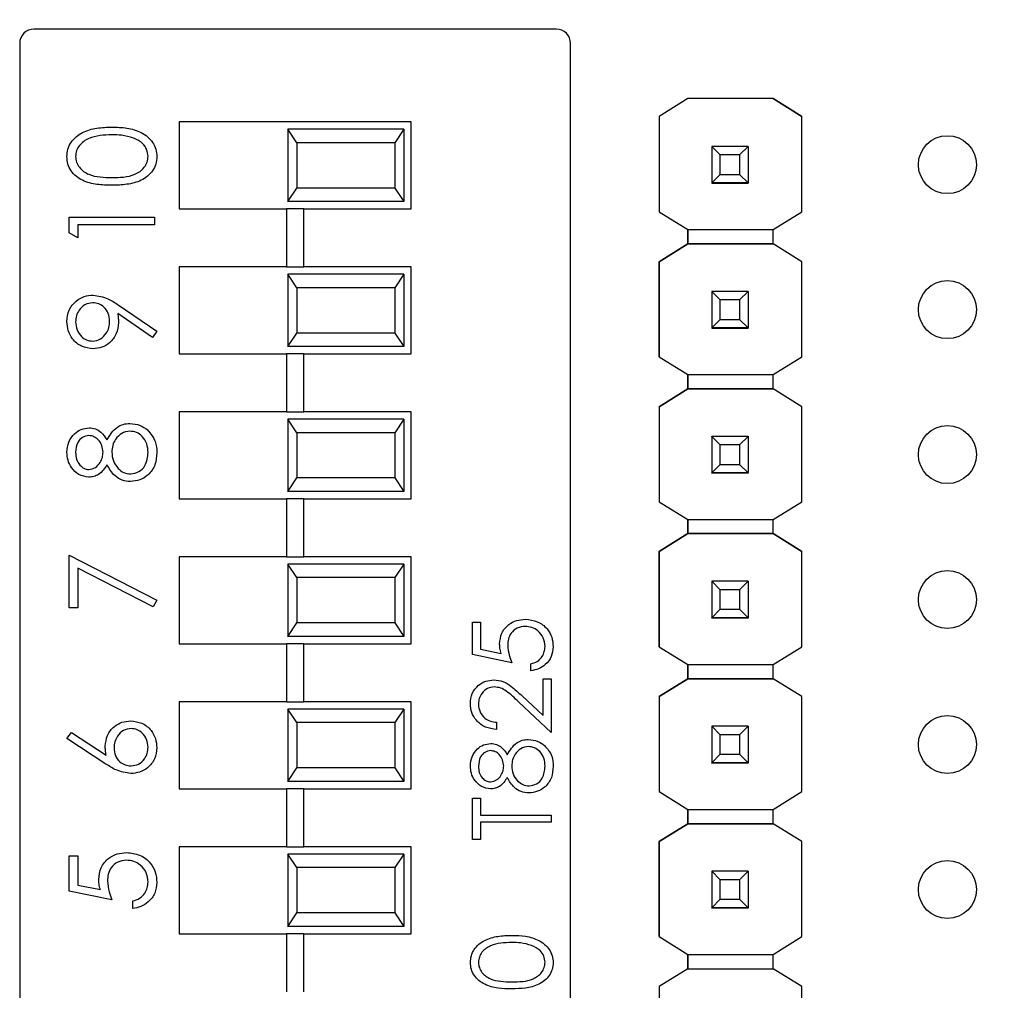
# Model space of a CAD drawing. Units: inches. Extents: x 0.1 to 12.7, y 0.1 to 8.2.
# Drawn here: x 8.7 to 9.4, y 4.6 to 5.3 of the extents above; entities that cross this region are included whole.
import ezdxf

# ---------------------------------------------------------------- set-up
doc = ezdxf.new("R2010")
doc.units = ezdxf.units.IN
doc.header["$LTSCALE"] = 0.75
doc.header["$MEASUREMENT"] = 0
doc.styles.add('SLDTEXTSTYLE1', font='TXT', dxfattribs={"width": 0.75})
doc.dimstyles.new('SLDDIMSTYLE0', dxfattribs={"dimtxt": 0.103346, "dimasz": 0.0975, "dimexe": 0, "dimexo": 0.0625, "dimgap": 0.025837, "dimtad": 0, "dimtih": 1, "dimtoh": 1, "dimrnd": 1e-09, "dimzin": 4, "dimdsep": 46, "dimtxsty": 'SLDTEXTSTYLE1', "dimsah": 1, "dimcen": 0.09, "dimadec": 0, "dimazin": 1, "dimtfac": 1, "dimtofl": 0, "dimtmove": 0, "dimatfit": 3, "dimfxl": 0, "dimfrac": 2, "dimtolj": 1, "dimtzin": 12, "dimarcsym": 0})

# ---------------------------------------------------------------- blocks, each defined once
blk = doc.blocks.new('_D')
at = {"color": 7, "linetype": 'Continuous', "lineweight": 18}
for p, q in [((9.35736, 6.64488), (10.63207, 6.64488)), ((10.60254, 6.64488), (10.60254, 5.39966)), ((10.60254, 3.94488), (10.60254, 5.2356)), ((9.35736, 3.94488), (10.63207, 3.94488))]:
    blk.add_line(p, q, dxfattribs=at)
for points in [[(10.60254, 6.64488), (10.58754, 6.54738), (10.61754, 6.54738)], [(10.60254, 3.94488), (10.61754, 4.04238), (10.58754, 4.04238)]]:
    blk.add_solid(points, dxfattribs=at)
at = {"color": 7, "linetype": 'Continuous', "lineweight": 18, "insert": (10.46891, 5.36882), "char_height": 0.103346, "attachment_point": 1, "style": 'SLDTEXTSTYLE1'}
blk.add_mtext('2.70', dxfattribs=at)

msp = doc.modelspace()

# ---------------------------------------------------------------- linework, layer by layer
at = {"color": 7, "linetype": 'Continuous', "lineweight": 25}
for p, q in [((9.10801, 5.28838), (8.74769, 5.28838)), ((8.73785, 5.27854), (8.73785, 4.21123)), ((9.11785, 4.21123), (9.11785, 5.27854)), ((9.19878, 5.24047), (9.17908, 5.22812)), ((9.19871, 5.24042), (9.17908, 5.22812)), ((9.19871, 5.24042), (9.19878, 5.24047)), ((9.19871, 5.24042), (9.19871, 5.24042)), ((9.25769, 5.24047), (9.19878, 5.24047)), ((9.19878, 5.24047), (9.19878, 5.24047)), ((9.25769, 5.24047), (9.19878, 5.24047)), ((9.2774, 5.22812), (9.25769, 5.24047)), ((9.25769, 5.24047), (9.25769, 5.24047)), ((9.25769, 5.24047), (9.25776, 5.24042)), ((9.25776, 5.24042), (9.25776, 5.24042)), ((9.25776, 5.24042), (9.27739, 5.22812)), ((9.00785, 5.22438), (8.84785, 5.22438)), ((8.84785, 5.22438), (8.84785, 5.16438)), ((9.00785, 5.16438), (9.00785, 5.22438)), ((9.17908, 5.22812), (9.17908, 5.16239)), ((9.17908, 5.22812), (9.17908, 5.22812)), ((9.17908, 5.22812), (9.17908, 5.16239)), ((9.27739, 5.22812), (9.2774, 5.22812)), ((9.2774, 5.16239), (9.2774, 5.22812)), ((8.92285, 5.21938), (8.92285, 5.16938)), ((8.92902, 5.21), (8.92285, 5.21938)), ((9.00285, 5.21938), (8.92285, 5.21938)), ((9.00285, 5.21938), (8.99668, 5.21)), ((9.00285, 5.21938), (9.00285, 5.16938)), ((8.92902, 5.21), (8.92902, 5.17876)), ((8.99668, 5.21), (8.92902, 5.21)), ((8.99668, 5.21), (8.99668, 5.17876)), ((9.21524, 5.20747), (9.21524, 5.20749)), ((9.22114, 5.20156), (9.21524, 5.20747)), ((9.24043, 5.20747), (9.21524, 5.20747)), ((9.21524, 5.20747), (9.21524, 5.18226)), ((9.24043, 5.20747), (9.23453, 5.20156)), ((9.24043, 5.20749), (9.24043, 5.20747)), ((9.24043, 5.20747), (9.24043, 5.18226)), ((9.23453, 5.20156), (9.22114, 5.20156)), ((9.22114, 5.18817), (9.22114, 5.20156)), ((9.23453, 5.20156), (9.23453, 5.18817)), ((9.21524, 5.18226), (9.22114, 5.18817)), ((9.22114, 5.18817), (9.23453, 5.18817)), ((9.23453, 5.18817), (9.24043, 5.18226)), ((8.92285, 5.16938), (8.92902, 5.17876)), ((8.99668, 5.17876), (8.92902, 5.17876)), ((8.99668, 5.17876), (9.00285, 5.16938)), ((9.21524, 5.18226), (9.24043, 5.18226)), ((9.21524, 5.18226), (9.21524, 5.18226)), ((9.24043, 5.18226), (9.21524, 5.18226)), ((9.21524, 5.18226), (9.21524, 5.18221)), ((9.21524, 5.18221), (9.24043, 5.18221)), ((9.21524, 5.18211), (9.21524, 5.18221)), ((9.24043, 5.18226), (9.24043, 5.18226)), ((9.24043, 5.18226), (9.24043, 5.18221)), ((9.24043, 5.18221), (9.24043, 5.18211)), ((9.00285, 5.16938), (8.92285, 5.16938)), ((8.84785, 5.16438), (8.92195, 5.16438)), ((8.92195, 5.16438), (8.92195, 5.12438)), ((8.93376, 5.16438), (8.92195, 5.16438)), ((8.93376, 5.12438), (8.93376, 5.16438)), ((8.93376, 5.16438), (9.00785, 5.16438)), ((9.17908, 5.16239), (9.19871, 5.15008)), ((9.17908, 5.16239), (9.17908, 5.16239)), ((9.25776, 5.15008), (9.2774, 5.16239)), ((8.7719, 5.15872), (8.83096, 5.15872)), ((8.7719, 5.1478), (8.7719, 5.15872)), ((8.83096, 5.15872), (8.83096, 5.15342)), ((8.83096, 5.15342), (8.77796, 5.15342)), ((8.77796, 5.15342), (8.77796, 5.14434)), ((9.19871, 5.15008), (9.25776, 5.15008)), ((9.19871, 5.14024), (9.19871, 5.15008)), ((9.19871, 5.15008), (9.19871, 5.14024)), ((9.25776, 5.14024), (9.25776, 5.15008)), ((8.77796, 5.14434), (8.7719, 5.1478)), ((9.19871, 5.14024), (9.17908, 5.12794)), ((9.17908, 5.12794), (9.19871, 5.14024)), ((9.25776, 5.14024), (9.19871, 5.14024)), ((9.19871, 5.14024), (9.19871, 5.14024)), ((9.19871, 5.14024), (9.19871, 5.14024)), ((9.19871, 5.14024), (9.19871, 5.14024)), ((9.19871, 5.14024), (9.25776, 5.14024)), ((9.2774, 5.12794), (9.25776, 5.14024)), ((9.25776, 5.14024), (9.25776, 5.14024)), ((9.27739, 5.12794), (9.25776, 5.14024)), ((8.84785, 5.12438), (8.84785, 5.06438)), ((8.92195, 5.12438), (8.84785, 5.12438)), ((8.92195, 5.12438), (8.93376, 5.12438)), ((9.00785, 5.12438), (8.93376, 5.12438)), ((9.00785, 5.06438), (9.00785, 5.12438)), ((9.17908, 5.12794), (9.17908, 5.06239)), ((9.17908, 5.12794), (9.17908, 5.12794)), ((9.17908, 5.06239), (9.17908, 5.12794)), ((9.2774, 5.12794), (9.27739, 5.12794)), ((9.2774, 5.06239), (9.2774, 5.12794)), ((8.92285, 5.11938), (8.92285, 5.06938)), ((8.92902, 5.11), (8.92285, 5.11938)), ((9.00285, 5.11938), (8.92285, 5.11938)), ((9.00285, 5.11938), (8.99668, 5.11)), ((9.00285, 5.11938), (9.00285, 5.06938)), ((8.92902, 5.11), (8.92902, 5.07876)), ((8.99668, 5.11), (8.92902, 5.11)), ((8.99668, 5.11), (8.99668, 5.07876)), ((9.21524, 5.10747), (9.21524, 5.10749)), ((9.22114, 5.10156), (9.21524, 5.10747)), ((9.24043, 5.10747), (9.21524, 5.10747)), ((9.21524, 5.10747), (9.21524, 5.08226)), ((9.23453, 5.10156), (9.22114, 5.10156)), ((9.22114, 5.08817), (9.22114, 5.10156)), ((9.24043, 5.10747), (9.23453, 5.10156)), ((9.23453, 5.10156), (9.23453, 5.08817)), ((9.24043, 5.10749), (9.24043, 5.10747)), ((9.24043, 5.10747), (9.24043, 5.08226)), ((8.80588, 5.09816), (8.83247, 5.07998)), ((8.82953, 5.07575), (8.80552, 5.09217)), ((9.21524, 5.08226), (9.22114, 5.08817)), ((9.22114, 5.08817), (9.23453, 5.08817)), ((9.23453, 5.08817), (9.24043, 5.08226)), ((9.21524, 5.08226), (9.24043, 5.08226)), ((9.21524, 5.08226), (9.21524, 5.08226)), ((9.24043, 5.08226), (9.21524, 5.08226)), ((9.21524, 5.08226), (9.21524, 5.08221)), ((9.21524, 5.08221), (9.24043, 5.08221)), ((9.21524, 5.08211), (9.21524, 5.08221)), ((9.24043, 5.08226), (9.24043, 5.08226)), ((9.24043, 5.08226), (9.24043, 5.08221)), ((9.24043, 5.08221), (9.24043, 5.08211)), ((8.83247, 5.07998), (8.82953, 5.07575)), ((8.92285, 5.06938), (8.92902, 5.07876)), ((8.99668, 5.07876), (8.92902, 5.07876)), ((8.99668, 5.07876), (9.00285, 5.06938)), ((9.00285, 5.06938), (8.92285, 5.06938)), ((8.84785, 5.06438), (8.92195, 5.06438)), ((8.92195, 5.06438), (8.92195, 5.02438)), ((8.93376, 5.06438), (8.92195, 5.06438)), ((8.93376, 5.02438), (8.93376, 5.06438)), ((8.93376, 5.06438), (9.00785, 5.06438)), ((9.17908, 5.06239), (9.19871, 5.05008)), ((9.17908, 5.06239), (9.17908, 5.06239)), ((9.25776, 5.05008), (9.2774, 5.06239)), ((9.19871, 5.05008), (9.25776, 5.05008)), ((9.19871, 5.04024), (9.19871, 5.05008)), ((9.19871, 5.05008), (9.19871, 5.04024)), ((9.25776, 5.04024), (9.25776, 5.05008)), ((9.19871, 5.04024), (9.17908, 5.02794)), ((9.17908, 5.02794), (9.19871, 5.04024)), ((9.19871, 5.04024), (9.19871, 5.04024)), ((9.19871, 5.04024), (9.19871, 5.04024)), ((9.19871, 5.04024), (9.19871, 5.04024)), ((9.25776, 5.04024), (9.19871, 5.04024)), ((9.19871, 5.04024), (9.25776, 5.04024)), ((9.2774, 5.02794), (9.25776, 5.04024)), ((9.25776, 5.04024), (9.25776, 5.04024)), ((9.27739, 5.02794), (9.25776, 5.04024)), ((9.17908, 5.02794), (9.17908, 5.02794)), ((9.17908, 5.02794), (9.17908, 4.96239)), ((9.17908, 5.02794), (9.17908, 4.96239)), ((9.2774, 5.02794), (9.27739, 5.02794)), ((9.2774, 4.96239), (9.2774, 5.02794)), ((8.84785, 5.02438), (8.84785, 4.96438)), ((8.92195, 5.02438), (8.84785, 5.02438)), ((8.92195, 5.02438), (8.93376, 5.02438)), ((9.00785, 5.02438), (8.93376, 5.02438)), ((9.00785, 4.96438), (9.00785, 5.02438)), ((8.92285, 5.01938), (8.92285, 4.96938)), ((8.92902, 5.01), (8.92285, 5.01938)), ((9.00285, 5.01938), (8.92285, 5.01938)), ((9.00285, 5.01938), (8.99668, 5.01)), ((9.00285, 5.01938), (9.00285, 4.96938)), ((8.92902, 5.01), (8.92902, 4.97876)), ((8.99668, 5.01), (8.92902, 5.01)), ((8.99668, 5.01), (8.99668, 4.97876)), ((9.21524, 5.00747), (9.21524, 5.00749)), ((9.22114, 5.00156), (9.21524, 5.00747)), ((9.24043, 5.00747), (9.21524, 5.00747)), ((9.21524, 5.00747), (9.21524, 4.98226)), ((9.24043, 5.00747), (9.23453, 5.00156)), ((9.24043, 5.00749), (9.24043, 5.00747)), ((9.24043, 5.00747), (9.24043, 4.98226)), ((9.23453, 5.00156), (9.22114, 5.00156)), ((9.22114, 4.98817), (9.22114, 5.00156)), ((9.23453, 5.00156), (9.23453, 4.98817)), ((9.21524, 4.98226), (9.22114, 4.98817)), ((9.22114, 4.98817), (9.23453, 4.98817)), ((9.23453, 4.98817), (9.24043, 4.98226)), ((9.21524, 4.98226), (9.24043, 4.98226)), ((9.21524, 4.98226), (9.21524, 4.98226)), ((9.24043, 4.98226), (9.21524, 4.98226)), ((9.21524, 4.98226), (9.21524, 4.98221)), ((9.21524, 4.98221), (9.24043, 4.98221)), ((9.21524, 4.98211), (9.21524, 4.98221)), ((9.24043, 4.98226), (9.24043, 4.98226)), ((9.24043, 4.98226), (9.24043, 4.98221)), ((9.24043, 4.98221), (9.24043, 4.98211)), ((8.92285, 4.96938), (8.92902, 4.97876)), ((8.99668, 4.97876), (8.92902, 4.97876)), ((8.99668, 4.97876), (9.00285, 4.96938)), ((9.00285, 4.96938), (8.92285, 4.96938)), ((8.84785, 4.96438), (8.92195, 4.96438)), ((8.92195, 4.96438), (8.92195, 4.92438)), ((8.93376, 4.96438), (8.92195, 4.96438)), ((8.93376, 4.92438), (8.93376, 4.96438)), ((8.93376, 4.96438), (9.00785, 4.96438)), ((9.17908, 4.96239), (9.19871, 4.95008)), ((9.17908, 4.96239), (9.17908, 4.96239)), ((9.25776, 4.95008), (9.2774, 4.96239)), ((9.19871, 4.95008), (9.25776, 4.95008)), ((9.19871, 4.94042), (9.19871, 4.95008)), ((9.19871, 4.95008), (9.19871, 4.94042)), ((9.25776, 4.94042), (9.25776, 4.95008)), ((9.19878, 4.94047), (9.17908, 4.92812)), ((9.17908, 4.92812), (9.19871, 4.94042)), ((9.19871, 4.94042), (9.19878, 4.94047)), ((9.19871, 4.94042), (9.19871, 4.94042)), ((9.19871, 4.94042), (9.19871, 4.94042)), ((9.25769, 4.94047), (9.19878, 4.94047)), ((9.19878, 4.94047), (9.19878, 4.94047)), ((9.19878, 4.94047), (9.25769, 4.94047)), ((9.2774, 4.92812), (9.25769, 4.94047)), ((9.25769, 4.94047), (9.25769, 4.94047)), ((9.25769, 4.94047), (9.25776, 4.94042)), ((9.25769, 4.94047), (9.25776, 4.94042)), ((9.25776, 4.94042), (9.25776, 4.94042)), ((9.25776, 4.94042), (9.27739, 4.92812)), ((8.7719, 4.88919), (8.7719, 4.92553)), ((8.7719, 4.92553), (8.83247, 4.89449)), ((9.17908, 4.92812), (9.17908, 4.86239)), ((9.17908, 4.92812), (9.17908, 4.92812)), ((9.17908, 4.86239), (9.17908, 4.92812)), ((9.2774, 4.92812), (9.27739, 4.92812)), ((9.2774, 4.86239), (9.2774, 4.92812)), ((8.84785, 4.92438), (8.84785, 4.86438)), ((8.92195, 4.92438), (8.84785, 4.92438)), ((8.92195, 4.92438), (8.93376, 4.92438)), ((8.92285, 4.91938), (8.92285, 4.86938)), ((8.92902, 4.91), (8.92285, 4.91938)), ((9.00285, 4.91938), (8.92285, 4.91938)), ((9.00785, 4.92438), (8.93376, 4.92438)), ((9.00285, 4.91938), (8.99668, 4.91)), ((9.00285, 4.91938), (9.00285, 4.86938)), ((9.00785, 4.86438), (9.00785, 4.92438)), ((8.82995, 4.88991), (8.77796, 4.91656)), ((8.77796, 4.91656), (8.77796, 4.88919)), ((8.92902, 4.91), (8.92902, 4.87876)), ((8.99668, 4.91), (8.92902, 4.91)), ((8.99668, 4.91), (8.99668, 4.87876)), ((9.21524, 4.90747), (9.21524, 4.90749)), ((9.22114, 4.90156), (9.21524, 4.90747)), ((9.24043, 4.90747), (9.21524, 4.90747)), ((9.21524, 4.90747), (9.21524, 4.88226)), ((9.24043, 4.90747), (9.23453, 4.90156)), ((9.24043, 4.90749), (9.24043, 4.90747)), ((9.24043, 4.90747), (9.24043, 4.88226)), ((9.23453, 4.90156), (9.22114, 4.90156)), ((9.22114, 4.88817), (9.22114, 4.90156)), ((9.23453, 4.90156), (9.23453, 4.88817)), ((8.83247, 4.89449), (8.82995, 4.88991)), ((8.77796, 4.88919), (8.7719, 4.88919)), ((9.21524, 4.88226), (9.22114, 4.88817)), ((9.22114, 4.88817), (9.23453, 4.88817)), ((9.23453, 4.88817), (9.24043, 4.88226)), ((8.92285, 4.86938), (8.92902, 4.87876)), ((8.99668, 4.87876), (8.92902, 4.87876)), ((8.99668, 4.87876), (9.00285, 4.86938)), ((9.05014, 4.8569), (9.05014, 4.87919)), ((9.05014, 4.87919), (9.05571, 4.87919)), ((9.05571, 4.87919), (9.05571, 4.86071)), ((9.21524, 4.88226), (9.24043, 4.88226)), ((9.21524, 4.88226), (9.21524, 4.88226)), ((9.24043, 4.88226), (9.21524, 4.88226)), ((9.21524, 4.88226), (9.21524, 4.88221)), ((9.21524, 4.88221), (9.24043, 4.88221)), ((9.21524, 4.88211), (9.21524, 4.88221)), ((9.24043, 4.88226), (9.24043, 4.88226)), ((9.24043, 4.88226), (9.24043, 4.88221)), ((9.24043, 4.88221), (9.24043, 4.88211)), ((8.84785, 4.86438), (8.92195, 4.86438)), ((8.92195, 4.86438), (8.92195, 4.82438)), ((8.93376, 4.86438), (8.92195, 4.86438)), ((9.00285, 4.86938), (8.92285, 4.86938)), ((8.93376, 4.82438), (8.93376, 4.86438)), ((8.93376, 4.86438), (9.00785, 4.86438)), ((9.07731, 4.85133), (9.05014, 4.8569)), ((9.05571, 4.86071), (9.07, 4.85778)), ((9.17908, 4.86239), (9.19871, 4.85008)), ((9.17908, 4.86239), (9.17908, 4.86239)), ((9.25776, 4.85008), (9.2774, 4.86239)), ((9.09054, 4.84575), (9.09054, 4.85063)), ((9.19871, 4.85008), (9.25776, 4.85008)), ((9.19871, 4.84024), (9.19871, 4.85008)), ((9.19871, 4.85008), (9.19871, 4.84024)), ((9.25776, 4.84024), (9.25776, 4.85008)), ((9.0989, 4.8149), (9.0989, 4.84018)), ((9.0989, 4.84018), (9.10447, 4.84018)), ((9.10447, 4.84018), (9.10447, 4.80326)), ((9.19871, 4.84024), (9.17908, 4.82794)), ((9.17908, 4.82794), (9.19871, 4.84024)), ((9.19871, 4.84024), (9.19871, 4.84024)), ((9.19871, 4.84024), (9.19871, 4.84024)), ((9.19871, 4.84024), (9.19871, 4.84024)), ((9.25776, 4.84024), (9.19871, 4.84024)), ((9.19871, 4.84024), (9.25776, 4.84024)), ((9.2774, 4.82794), (9.25776, 4.84024)), ((9.25776, 4.84024), (9.25776, 4.84024)), ((9.27739, 4.82794), (9.25776, 4.84024)), ((8.84785, 4.82438), (8.84785, 4.76438)), ((8.92195, 4.82438), (8.84785, 4.82438)), ((8.92195, 4.82438), (8.93376, 4.82438)), ((9.00785, 4.82438), (8.93376, 4.82438)), ((9.00785, 4.76438), (9.00785, 4.82438)), ((9.10447, 4.80326), (9.08199, 4.82433)), ((9.08439, 4.82849), (9.0989, 4.8149)), ((9.17908, 4.82794), (9.17908, 4.82794)), ((9.17908, 4.82794), (9.17908, 4.76239)), ((9.17908, 4.82794), (9.17908, 4.76239)), ((9.27739, 4.82794), (9.2774, 4.82794)), ((9.2774, 4.76239), (9.2774, 4.82794)), ((8.92285, 4.81938), (8.92285, 4.76938)), ((8.92902, 4.81), (8.92285, 4.81938)), ((9.00285, 4.81938), (8.92285, 4.81938)), ((9.00285, 4.81938), (8.99668, 4.81)), ((9.00285, 4.81938), (9.00285, 4.76938)), ((8.92902, 4.81), (8.92902, 4.77876)), ((8.99668, 4.81), (8.92902, 4.81)), ((8.99668, 4.81), (8.99668, 4.77876)), ((9.06686, 4.81023), (9.06686, 4.80535)), ((8.77039, 4.79909), (8.77359, 4.80317)), ((8.77359, 4.80317), (8.79745, 4.78757)), ((9.21524, 4.80747), (9.21524, 4.80749)), ((9.22114, 4.80156), (9.21524, 4.80747)), ((9.24043, 4.80747), (9.21524, 4.80747)), ((9.21524, 4.80747), (9.21524, 4.78226)), ((9.24043, 4.80747), (9.23453, 4.80156)), ((9.24043, 4.80749), (9.24043, 4.80747)), ((9.24043, 4.80747), (9.24043, 4.78226)), ((8.79734, 4.78146), (8.77039, 4.79909)), ((9.23453, 4.80156), (9.22114, 4.80156)), ((9.22114, 4.78817), (9.22114, 4.80156)), ((9.23453, 4.80156), (9.23453, 4.78817)), ((9.21524, 4.78226), (9.22114, 4.78817)), ((9.21524, 4.78226), (9.24043, 4.78226)), ((9.21524, 4.78226), (9.21524, 4.78226)), ((9.24043, 4.78226), (9.21524, 4.78226)), ((9.21524, 4.78226), (9.21524, 4.78221)), ((9.21524, 4.78221), (9.24043, 4.78221)), ((9.21524, 4.78211), (9.21524, 4.78221)), ((9.22114, 4.78817), (9.23453, 4.78817)), ((9.23453, 4.78817), (9.24043, 4.78226)), ((9.24043, 4.78226), (9.24043, 4.78226)), ((9.24043, 4.78226), (9.24043, 4.78221)), ((9.24043, 4.78221), (9.24043, 4.78211)), ((8.92285, 4.76938), (8.92902, 4.77876)), ((8.99668, 4.77876), (8.92902, 4.77876)), ((8.99668, 4.77876), (9.00285, 4.76938)), ((9.00285, 4.76938), (8.92285, 4.76938)), ((8.84785, 4.76438), (8.92195, 4.76438)), ((8.92195, 4.76438), (8.92195, 4.72438)), ((8.93376, 4.76438), (8.92195, 4.76438)), ((8.93376, 4.72438), (8.93376, 4.76438)), ((8.93376, 4.76438), (9.00785, 4.76438)), ((9.17908, 4.76239), (9.19871, 4.75008)), ((9.17908, 4.76239), (9.17908, 4.76239)), ((9.25776, 4.75008), (9.2774, 4.76239)), ((9.05014, 4.75799), (9.05571, 4.75799)), ((9.05014, 4.72943), (9.05014, 4.75799)), ((9.05571, 4.75799), (9.05571, 4.74615)), ((9.19871, 4.75008), (9.25776, 4.75008)), ((9.19871, 4.74024), (9.19871, 4.75008)), ((9.19871, 4.75008), (9.19871, 4.74024)), ((9.25776, 4.74024), (9.25776, 4.75008)), ((9.05571, 4.74615), (9.10447, 4.74615)), ((9.10447, 4.74127), (9.05571, 4.74127)), ((9.05571, 4.74127), (9.05571, 4.72943)), ((9.10447, 4.74615), (9.10447, 4.74127)), ((9.19871, 4.74024), (9.17908, 4.72794)), ((9.17908, 4.72794), (9.19871, 4.74024)), ((9.19871, 4.74024), (9.19871, 4.74024)), ((9.19871, 4.74024), (9.19871, 4.74024)), ((9.19871, 4.74024), (9.19871, 4.74024)), ((9.25776, 4.74024), (9.19871, 4.74024)), ((9.19871, 4.74024), (9.25776, 4.74024)), ((9.2774, 4.72794), (9.25776, 4.74024)), ((9.25776, 4.74024), (9.25776, 4.74024)), ((9.05571, 4.72943), (9.05014, 4.72943)), ((9.17908, 4.72794), (9.17908, 4.72794)), ((9.17908, 4.72794), (9.17908, 4.66239)), ((9.17908, 4.66239), (9.17908, 4.72794)), ((9.27739, 4.72794), (9.2774, 4.72794)), ((9.2774, 4.66239), (9.2774, 4.72794)), ((8.84785, 4.72438), (8.84785, 4.66438)), ((8.92195, 4.72438), (8.84785, 4.72438)), ((8.92195, 4.72438), (8.93376, 4.72438)), ((9.00785, 4.72438), (8.93376, 4.72438)), ((9.00785, 4.66438), (9.00785, 4.72438)), ((8.7719, 4.71808), (8.77796, 4.71808)), ((8.7719, 4.69385), (8.7719, 4.71808)), ((8.77796, 4.71808), (8.77796, 4.69799)), ((8.92285, 4.71938), (8.92285, 4.66938)), ((8.92902, 4.71), (8.92285, 4.71938)), ((9.00285, 4.71938), (8.92285, 4.71938)), ((9.00285, 4.71938), (8.99668, 4.71)), ((9.00285, 4.71938), (9.00285, 4.66938)), ((8.92902, 4.71), (8.92902, 4.67876)), ((8.99668, 4.71), (8.92902, 4.71)), ((8.99668, 4.71), (8.99668, 4.67876)), ((9.21524, 4.70747), (9.21524, 4.70749)), ((9.22114, 4.70156), (9.21524, 4.70747)), ((9.24043, 4.70747), (9.21524, 4.70747)), ((9.21524, 4.70747), (9.21524, 4.68226)), ((9.24043, 4.70747), (9.23453, 4.70156)), ((9.24043, 4.70749), (9.24043, 4.70747)), ((9.24043, 4.70747), (9.24043, 4.68226)), ((9.23453, 4.70156), (9.22114, 4.70156)), ((9.22114, 4.68817), (9.22114, 4.70156)), ((9.23453, 4.70156), (9.23453, 4.68817)), ((8.80143, 4.68779), (8.7719, 4.69385)), ((8.77796, 4.69799), (8.79349, 4.69481)), ((8.81581, 4.68174), (8.81581, 4.68704)), ((9.21524, 4.68226), (9.22114, 4.68817)), ((9.22114, 4.68817), (9.23453, 4.68817)), ((9.23453, 4.68817), (9.24043, 4.68226)), ((9.21524, 4.68226), (9.24043, 4.68226)), ((9.21524, 4.68226), (9.21524, 4.68226)), ((9.24043, 4.68226), (9.21524, 4.68226)), ((9.21524, 4.68226), (9.21524, 4.68221)), ((9.21524, 4.68221), (9.24043, 4.68221)), ((9.21524, 4.68211), (9.21524, 4.68221)), ((9.24043, 4.68226), (9.24043, 4.68226)), ((9.24043, 4.68226), (9.24043, 4.68221)), ((9.24043, 4.68221), (9.24043, 4.68211)), ((8.92285, 4.66938), (8.92902, 4.67876)), ((8.99668, 4.67876), (8.92902, 4.67876)), ((8.99668, 4.67876), (9.00285, 4.66938)), ((9.00285, 4.66938), (8.92285, 4.66938)), ((8.84785, 4.66438), (8.92195, 4.66438)), ((8.92195, 4.66438), (8.92195, 4.62438)), ((8.93376, 4.66438), (8.92195, 4.66438)), ((8.93376, 4.62438), (8.93376, 4.66438)), ((8.93376, 4.66438), (9.00785, 4.66438)), ((9.17908, 4.66239), (9.19871, 4.65008)), ((9.17908, 4.66239), (9.17908, 4.66239)), ((9.25776, 4.65008), (9.2774, 4.66239)), ((9.19871, 4.65008), (9.25776, 4.65008)), ((9.19871, 4.64024), (9.19871, 4.65008)), ((9.19871, 4.65008), (9.19871, 4.64024)), ((9.25776, 4.64024), (9.25776, 4.65008)), ((9.19871, 4.64024), (9.17908, 4.62794)), ((9.19871, 4.64024), (9.25776, 4.64024)), ((9.19871, 4.64024), (9.19871, 4.64024)), ((9.19871, 4.64024), (9.19871, 4.64024)), ((9.19871, 4.64024), (9.19871, 4.64024)), ((9.19871, 4.64024), (9.25776, 4.64024)), ((9.2774, 4.62794), (9.25776, 4.64024)), ((9.25776, 4.64024), (9.25776, 4.64024)), ((9.17908, 4.62794), (9.17908, 4.56239)), ((9.17908, 4.62794), (9.17908, 4.62794)), ((9.2774, 4.62794), (9.27739, 4.62794)), ((9.2774, 4.56239), (9.2774, 4.62794))]:
    msp.add_line(p, q, dxfattribs=at)
for centre in [(9.37784, 5.19488), (9.37784, 5.09488), (9.37784, 4.99488), (9.37784, 4.89488), (9.37784, 4.79488), (9.37784, 4.69488)]:
    msp.add_circle(centre, 0.02, dxfattribs=at)
for centre, start, end in [((8.74769, 5.27854), 90, 180), ((9.10801, 5.27854), 0, 90)]:
    msp.add_arc(centre, 0.00984, start, end, dxfattribs=at)
for points, knots in [([(8.77039, 5.20042), (8.77053, 5.20216), (8.7708, 5.20563), (8.77389, 5.21198), (8.7809, 5.21763), (8.79104, 5.22051), (8.79798, 5.22071), (8.80145, 5.2208)], [0, 0, 0, 0, 0.125171, 0.250337, 0.498865, 0.749017, 1, 1, 1, 1]), ([(8.80145, 5.2208), (8.80493, 5.22071), (8.81186, 5.22052), (8.82199, 5.21765), (8.82895, 5.21196), (8.83205, 5.20563), (8.83233, 5.20216), (8.83247, 5.20042)], [0, 0, 0, 0, 0.251003, 0.501137, 0.749612, 0.874806, 1, 1, 1, 1]), ([(8.80143, 5.2155), (8.79595, 5.21529), (8.78773, 5.21496), (8.77962, 5.20943), (8.77687, 5.20465), (8.77659, 5.20195), (8.77644, 5.2006)], [0, 0, 0, 0, 0.5000709, 0.7490198, 0.8745973, 1, 1, 1, 1]), ([(8.81628, 5.21327), (8.81355, 5.21402), (8.80869, 5.21537), (8.80365, 5.21546), (8.80143, 5.2155)], [0, 0, 0, 0, 0.559599, 1, 1, 1, 1]), ([(8.82641, 5.2006), (8.82621, 5.20221), (8.82581, 5.20544), (8.82244, 5.21042), (8.81861, 5.21219), (8.81628, 5.21327)], [0, 0, 0, 0, 0.2802592, 0.5607834, 1, 1, 1, 1]), ([(8.80145, 5.18068), (8.79801, 5.18076), (8.79112, 5.18091), (8.78261, 5.18303), (8.77671, 5.18669), (8.77318, 5.19053), (8.77081, 5.19524), (8.77053, 5.1987), (8.77039, 5.20042)], [0, 0, 0, 0, 0.250526, 0.500165, 0.625272, 0.750199, 0.875111, 1, 1, 1, 1]), ([(8.77644, 5.2006), (8.77658, 5.19925), (8.77685, 5.19654), (8.77893, 5.19295), (8.78183, 5.19008), (8.78662, 5.18747), (8.79334, 5.18614), (8.79873, 5.18603), (8.80143, 5.18598)], [0, 0, 0, 0, 0.124874, 0.24989, 0.374725, 0.49979, 0.7495, 1, 1, 1, 1]), ([(8.80143, 5.18598), (8.80413, 5.18603), (8.80952, 5.18614), (8.81756, 5.18768), (8.82327, 5.19176), (8.82598, 5.19655), (8.82627, 5.19925), (8.82641, 5.2006)], [0, 0, 0, 0, 0.2510852, 0.5013699, 0.7496284, 0.8748782, 1, 1, 1, 1]), ([(8.83247, 5.20042), (8.83233, 5.1987), (8.83205, 5.19525), (8.82895, 5.18898), (8.82191, 5.18345), (8.81177, 5.18094), (8.8049, 5.18076), (8.80145, 5.18068)], [0, 0, 0, 0, 0.125181, 0.250351, 0.498778, 0.748945, 1, 1, 1, 1]), ([(8.77039, 5.08666), (8.7707, 5.08935), (8.77133, 5.09471), (8.77615, 5.1008), (8.78222, 5.10433), (8.78643, 5.10475), (8.78854, 5.10497)], [0, 0, 0, 0, 0.279731, 0.559164, 0.77961, 1, 1, 1, 1]), ([(8.78854, 5.10497), (8.79204, 5.10437), (8.79831, 5.1033), (8.80356, 5.09974), (8.80588, 5.09816)], [0, 0, 0, 0, 0.55819, 1, 1, 1, 1]), ([(8.78818, 5.09967), (8.78634, 5.09939), (8.78264, 5.09884), (8.77891, 5.095), (8.77675, 5.09074), (8.77655, 5.08784), (8.77644, 5.08639)], [0, 0, 0, 0, 0.27872, 0.558569, 0.779173, 1, 1, 1, 1]), ([(8.79992, 5.08694), (8.79977, 5.08876), (8.79947, 5.09239), (8.79644, 5.09665), (8.79246, 5.09926), (8.78961, 5.09953), (8.78818, 5.09967)], [0, 0, 0, 0, 0.280321, 0.55953, 0.779754, 1, 1, 1, 1]), ([(8.80552, 5.09217), (8.80566, 5.09101), (8.80591, 5.08895), (8.80595, 5.08687), (8.80597, 5.08595)], [0, 0, 0, 0, 0.559943, 1, 1, 1, 1]), ([(8.78848, 5.06787), (8.78575, 5.06819), (8.78029, 5.06883), (8.77437, 5.07405), (8.77098, 5.08026), (8.77059, 5.08453), (8.77039, 5.08666)], [0, 0, 0, 0, 0.279538, 0.55885, 0.779454, 1, 1, 1, 1]), ([(8.77644, 5.08639), (8.77662, 5.08455), (8.77698, 5.08087), (8.77996, 5.07654), (8.78384, 5.07364), (8.78673, 5.07332), (8.78818, 5.07317)], [0, 0, 0, 0, 0.280093, 0.560014, 0.780132, 1, 1, 1, 1]), ([(8.78818, 5.07317), (8.79006, 5.07347), (8.79383, 5.07407), (8.79752, 5.07811), (8.79961, 5.0825), (8.79981, 5.08546), (8.79992, 5.08694)], [0, 0, 0, 0, 0.278473, 0.558425, 0.7791, 1, 1, 1, 1]), ([(8.80597, 5.08595), (8.80569, 5.08332), (8.80512, 5.07807), (8.80047, 5.07211), (8.79468, 5.06841), (8.79054, 5.06805), (8.78848, 5.06787)], [0, 0, 0, 0, 0.2798145, 0.559488, 0.7796342, 1, 1, 1, 1]), ([(8.77039, 4.99659), (8.77065, 4.99895), (8.77116, 5.00365), (8.77506, 5.00918), (8.78016, 5.01268), (8.78386, 5.01313), (8.78571, 5.01335)], [0, 0, 0, 0, 0.27993, 0.559624, 0.779946, 1, 1, 1, 1]), ([(8.78571, 5.01335), (8.78718, 5.01322), (8.79013, 5.01296), (8.79478, 5.01016), (8.79681, 5.00693), (8.79806, 5.00497)], [0, 0, 0, 0, 0.280159, 0.560243, 1, 1, 1, 1]), ([(8.79806, 5.00497), (8.80009, 5.00831), (8.80292, 5.01298), (8.80924, 5.01604), (8.81225, 5.01627), (8.81376, 5.01638)], [0, 0, 0, 0, 0.558271, 0.779088, 1, 1, 1, 1]), ([(8.81376, 5.01638), (8.81627, 5.01615), (8.82076, 5.01572), (8.82439, 5.01308), (8.82599, 5.01191)], [0, 0, 0, 0, 0.559345, 1, 1, 1, 1]), ([(8.78551, 5.00805), (8.78399, 5.00774), (8.78094, 5.0071), (8.77702, 5.00275), (8.77666, 4.99874), (8.77644, 4.9963)], [0, 0, 0, 0, 0.278971, 0.559916, 1, 1, 1, 1]), ([(8.79537, 4.99651), (8.79521, 4.99807), (8.79487, 5.0012), (8.79248, 5.005), (8.78918, 5.00748), (8.78673, 5.00786), (8.78551, 5.00805)], [0, 0, 0, 0, 0.280236, 0.560145, 0.780437, 1, 1, 1, 1]), ([(8.81386, 5.01108), (8.8119, 5.01074), (8.80797, 5.01004), (8.80407, 5.00585), (8.80176, 5.0013), (8.80154, 4.99819), (8.80143, 4.99664)], [0, 0, 0, 0, 0.278304, 0.558511, 0.779148, 1, 1, 1, 1]), ([(8.82641, 4.9963), (8.82628, 4.99833), (8.826, 5.00239), (8.8229, 5.00729), (8.81864, 5.01051), (8.81545, 5.01089), (8.81386, 5.01108)], [0, 0, 0, 0, 0.280603, 0.559963, 0.780181, 1, 1, 1, 1]), ([(8.82599, 5.01191), (8.82815, 5.00936), (8.83203, 5.0048), (8.83234, 4.99886), (8.83247, 4.99624)], [0, 0, 0, 0, 0.557759, 1, 1, 1, 1]), ([(8.78554, 4.97928), (8.78318, 4.9797), (8.77844, 4.98054), (8.77354, 4.98542), (8.77084, 4.99098), (8.77054, 4.99472), (8.77039, 4.99659)], [0, 0, 0, 0, 0.278807, 0.558458, 0.77916, 1, 1, 1, 1]), ([(8.77644, 4.9963), (8.77655, 4.99474), (8.77676, 4.99165), (8.77894, 4.98784), (8.78197, 4.98508), (8.78441, 4.98475), (8.78562, 4.98458)], [0, 0, 0, 0, 0.2806513, 0.5605649, 0.7806209, 1, 1, 1, 1]), ([(8.78562, 4.98458), (8.78719, 4.98491), (8.79033, 4.98558), (8.79331, 4.98909), (8.7951, 4.99276), (8.79528, 4.99526), (8.79537, 4.99651)], [0, 0, 0, 0, 0.27772, 0.558226, 0.779071, 1, 1, 1, 1]), ([(8.80143, 4.99664), (8.80161, 4.99456), (8.80196, 4.99042), (8.80527, 4.98553), (8.80954, 4.98216), (8.81279, 4.98176), (8.81442, 4.98156)], [0, 0, 0, 0, 0.280283, 0.560136, 0.780298, 1, 1, 1, 1]), ([(8.83247, 4.99624), (8.83229, 4.99338), (8.83194, 4.98768), (8.82715, 4.98103), (8.82091, 4.97702), (8.81646, 4.97651), (8.81424, 4.97626)], [0, 0, 0, 0, 0.280545, 0.559269, 0.779816, 1, 1, 1, 1]), ([(8.81442, 4.98156), (8.81639, 4.98189), (8.82033, 4.98255), (8.82553, 4.98801), (8.82608, 4.99316), (8.82641, 4.9963)], [0, 0, 0, 0, 0.279834, 0.5602, 1, 1, 1, 1]), ([(8.79806, 4.98791), (8.79638, 4.98537), (8.79403, 4.98183), (8.78906, 4.97958), (8.78671, 4.97938), (8.78554, 4.97928)], [0, 0, 0, 0, 0.557752, 0.778934, 1, 1, 1, 1]), ([(8.81424, 4.97626), (8.81227, 4.97645), (8.80832, 4.97684), (8.8022, 4.9808), (8.79963, 4.98521), (8.79806, 4.98791)], [0, 0, 0, 0, 0.279988, 0.559904, 1, 1, 1, 1]), ([(9.06895, 4.86418), (9.06922, 4.86678), (9.06977, 4.87197), (9.07467, 4.87768), (9.08061, 4.88086), (9.08468, 4.88114), (9.08672, 4.88128)], [0, 0, 0, 0, 0.279687, 0.559027, 0.779292, 1, 1, 1, 1]), ([(9.08672, 4.88128), (9.08954, 4.88096), (9.09517, 4.88032), (9.10173, 4.87544), (9.10536, 4.86899), (9.1057, 4.86455), (9.10587, 4.86233)], [0, 0, 0, 0, 0.279865, 0.559271, 0.779425, 1, 1, 1, 1]), ([(9.08651, 4.8764), (9.08463, 4.8762), (9.08088, 4.8758), (9.0768, 4.87214), (9.07478, 4.86771), (9.07461, 4.86477), (9.07452, 4.8633)], [0, 0, 0, 0, 0.279538, 0.558617, 0.779047, 1, 1, 1, 1]), ([(9.10029, 4.86261), (9.10005, 4.86465), (9.09958, 4.86872), (9.09586, 4.87326), (9.09132, 4.87602), (9.08812, 4.87627), (9.08651, 4.8764)], [0, 0, 0, 0, 0.279616, 0.559356, 0.779559, 1, 1, 1, 1]), ([(9.07, 4.85778), (9.06968, 4.85895), (9.0691, 4.86105), (9.069, 4.86322), (9.06895, 4.86418)], [0, 0, 0, 0, 0.560056, 1, 1, 1, 1]), ([(9.07452, 4.8633), (9.07476, 4.861), (9.07519, 4.85688), (9.07666, 4.85302), (9.07731, 4.85133)], [0, 0, 0, 0, 0.559422, 1, 1, 1, 1]), ([(9.09054, 4.85063), (9.09208, 4.85105), (9.09514, 4.85189), (9.09825, 4.85521), (9.09998, 4.8589), (9.10019, 4.86138), (9.10029, 4.86261)], [0, 0, 0, 0, 0.280049, 0.559167, 0.779581, 1, 1, 1, 1]), ([(9.10587, 4.86233), (9.10563, 4.86), (9.10515, 4.85534), (9.10099, 4.85008), (9.09592, 4.84682), (9.09234, 4.84611), (9.09054, 4.84575)], [0, 0, 0, 0, 0.279625, 0.559021, 0.779381, 1, 1, 1, 1]), ([(9.04875, 4.82307), (9.04897, 4.82549), (9.04943, 4.83033), (9.05385, 4.83571), (9.05922, 4.83897), (9.06301, 4.83931), (9.0649, 4.83948)], [0, 0, 0, 0, 0.279892, 0.559225, 0.779582, 1, 1, 1, 1]), ([(9.0649, 4.83948), (9.06705, 4.83926), (9.07137, 4.83882), (9.07788, 4.83448), (9.08192, 4.83076), (9.08439, 4.82849)], [0, 0, 0, 0, 0.2792866, 0.5591504, 1, 1, 1, 1]), ([(9.06533, 4.83461), (9.06366, 4.83438), (9.06029, 4.83392), (9.05674, 4.83061), (9.05462, 4.82679), (9.05442, 4.82414), (9.05432, 4.82282)], [0, 0, 0, 0, 0.279129, 0.558978, 0.779355, 1, 1, 1, 1]), ([(9.08199, 4.82433), (9.0793, 4.82694), (9.07557, 4.83057), (9.06977, 4.83417), (9.06681, 4.83446), (9.06533, 4.83461)], [0, 0, 0, 0, 0.560716, 0.780533, 1, 1, 1, 1]), ([(9.06686, 4.80535), (9.06422, 4.80567), (9.05894, 4.8063), (9.05291, 4.81094), (9.04928, 4.81684), (9.04893, 4.82099), (9.04875, 4.82307)], [0, 0, 0, 0, 0.280029, 0.559514, 0.779668, 1, 1, 1, 1]), ([(9.05432, 4.82282), (9.05451, 4.82097), (9.05489, 4.81726), (9.05828, 4.81306), (9.06253, 4.81081), (9.06541, 4.81042), (9.06686, 4.81023)], [0, 0, 0, 0, 0.279703, 0.558846, 0.779177, 1, 1, 1, 1]), ([(8.79689, 4.79368), (8.79718, 4.79627), (8.79777, 4.80145), (8.80251, 4.8072), (8.80828, 4.81069), (8.81235, 4.81103), (8.81438, 4.8112)], [0, 0, 0, 0, 0.279638, 0.559323, 0.779525, 1, 1, 1, 1]), ([(8.81438, 4.8112), (8.81709, 4.8109), (8.82249, 4.81029), (8.82848, 4.80525), (8.83187, 4.7991), (8.83227, 4.79487), (8.83247, 4.79275)], [0, 0, 0, 0, 0.27963, 0.558959, 0.779478, 1, 1, 1, 1]), ([(8.8147, 4.8059), (8.81285, 4.80563), (8.80914, 4.80509), (8.80541, 4.80121), (8.80325, 4.79694), (8.80305, 4.79403), (8.80294, 4.79257)], [0, 0, 0, 0, 0.278756, 0.558606, 0.779149, 1, 1, 1, 1]), ([(8.82641, 4.79303), (8.82623, 4.79485), (8.82587, 4.79847), (8.82284, 4.80268), (8.81898, 4.80546), (8.81613, 4.80576), (8.8147, 4.8059)], [0, 0, 0, 0, 0.280018, 0.559853, 0.779987, 1, 1, 1, 1]), ([(9.04875, 4.78018), (9.04899, 4.78235), (9.04946, 4.78668), (9.05305, 4.79176), (9.05774, 4.79498), (9.06114, 4.79539), (9.06284, 4.7956)], [0, 0, 0, 0, 0.279929, 0.559626, 0.779946, 1, 1, 1, 1]), ([(9.06284, 4.7956), (9.0642, 4.79548), (9.06691, 4.79524), (9.07119, 4.79266), (9.07306, 4.78969), (9.07421, 4.78788)], [0, 0, 0, 0, 0.280158, 0.560245, 1, 1, 1, 1]), ([(9.07421, 4.78788), (9.07607, 4.79096), (9.07868, 4.79526), (9.08449, 4.79807), (9.08726, 4.79828), (9.08865, 4.79839)], [0, 0, 0, 0, 0.558272, 0.779089, 1, 1, 1, 1]), ([(9.08865, 4.79839), (9.09096, 4.79817), (9.09509, 4.79778), (9.09843, 4.79535), (9.0999, 4.79427)], [0, 0, 0, 0, 0.559346, 1, 1, 1, 1]), ([(8.79745, 4.78757), (8.79728, 4.7887), (8.79696, 4.79073), (8.79691, 4.79278), (8.79689, 4.79368)], [0, 0, 0, 0, 0.559916, 1, 1, 1, 1]), ([(8.80294, 4.79257), (8.8031, 4.79077), (8.8034, 4.78718), (8.80652, 4.78305), (8.81048, 4.78055), (8.81329, 4.78029), (8.8147, 4.78016)], [0, 0, 0, 0, 0.2801284, 0.5595126, 0.7797192, 1, 1, 1, 1]), ([(8.83247, 4.79275), (8.83215, 4.79011), (8.83152, 4.78483), (8.82672, 4.77886), (8.82071, 4.77548), (8.81656, 4.77507), (8.81449, 4.77486)], [0, 0, 0, 0, 0.279668, 0.559085, 0.779557, 1, 1, 1, 1]), ([(8.8147, 4.78016), (8.81652, 4.78042), (8.82015, 4.78092), (8.8239, 4.78461), (8.82609, 4.78876), (8.82631, 4.79161), (8.82641, 4.79303)], [0, 0, 0, 0, 0.279058, 0.558818, 0.779303, 1, 1, 1, 1]), ([(9.06266, 4.79073), (9.06126, 4.79043), (9.05846, 4.78985), (9.05485, 4.78585), (9.05452, 4.78216), (9.05432, 4.77991)], [0, 0, 0, 0, 0.278971, 0.559919, 1, 1, 1, 1]), ([(9.07173, 4.7801), (9.07158, 4.78154), (9.07128, 4.78442), (9.06907, 4.78791), (9.06604, 4.7902), (9.06378, 4.79055), (9.06266, 4.79073)], [0, 0, 0, 0, 0.280237, 0.560142, 0.780436, 1, 1, 1, 1]), ([(9.08875, 4.79351), (9.08694, 4.79319), (9.08332, 4.79255), (9.07974, 4.7887), (9.07761, 4.78451), (9.07741, 4.78165), (9.07731, 4.78022)], [0, 0, 0, 0, 0.278303, 0.558507, 0.779144, 1, 1, 1, 1]), ([(9.10029, 4.77991), (9.10016, 4.78178), (9.09991, 4.78551), (9.09706, 4.79002), (9.09314, 4.79298), (9.09021, 4.79334), (9.08875, 4.79351)], [0, 0, 0, 0, 0.280604, 0.559964, 0.78018, 1, 1, 1, 1]), ([(9.0999, 4.79427), (9.10189, 4.79193), (9.10546, 4.78773), (9.10574, 4.78227), (9.10587, 4.77985)], [0, 0, 0, 0, 0.5577564, 1, 1, 1, 1]), ([(8.81449, 4.77486), (8.81103, 4.77544), (8.80485, 4.77647), (8.79964, 4.77993), (8.79734, 4.78146)], [0, 0, 0, 0, 0.55827, 1, 1, 1, 1]), ([(9.06269, 4.76426), (9.06052, 4.76464), (9.05616, 4.76541), (9.05164, 4.7699), (9.04916, 4.77501), (9.04889, 4.77846), (9.04875, 4.78018)], [0, 0, 0, 0, 0.278808, 0.558455, 0.779158, 1, 1, 1, 1]), ([(9.05432, 4.77991), (9.05442, 4.77848), (9.05461, 4.77563), (9.05661, 4.77213), (9.05941, 4.76959), (9.06165, 4.76929), (9.06277, 4.76913)], [0, 0, 0, 0, 0.2806497, 0.560568, 0.7806202, 1, 1, 1, 1]), ([(9.06277, 4.76913), (9.06421, 4.76944), (9.0671, 4.77005), (9.06983, 4.77327), (9.07148, 4.77666), (9.07165, 4.77895), (9.07173, 4.7801)], [0, 0, 0, 0, 0.27772, 0.558219, 0.779071, 1, 1, 1, 1]), ([(9.07731, 4.78022), (9.07747, 4.77831), (9.07779, 4.7745), (9.08084, 4.77), (9.08477, 4.7669), (9.08776, 4.76653), (9.08926, 4.76635)], [0, 0, 0, 0, 0.280284, 0.560136, 0.7803, 1, 1, 1, 1]), ([(9.10587, 4.77985), (9.1057, 4.77722), (9.10537, 4.77198), (9.10097, 4.76586), (9.09523, 4.76217), (9.09114, 4.7617), (9.08909, 4.76147)], [0, 0, 0, 0, 0.280547, 0.55927, 0.779816, 1, 1, 1, 1]), ([(9.08926, 4.76635), (9.09107, 4.76665), (9.0947, 4.76726), (9.09948, 4.77229), (9.09999, 4.77702), (9.10029, 4.77991)], [0, 0, 0, 0, 0.279834, 0.5602, 1, 1, 1, 1]), ([(9.07421, 4.77219), (9.07266, 4.76986), (9.0705, 4.7666), (9.06593, 4.76453), (9.06377, 4.76435), (9.06269, 4.76426)], [0, 0, 0, 0, 0.557754, 0.778933, 1, 1, 1, 1]), ([(9.08909, 4.76147), (9.08728, 4.76165), (9.08365, 4.76201), (9.07802, 4.76565), (9.07565, 4.76971), (9.07421, 4.77219)], [0, 0, 0, 0, 0.279988, 0.559901, 1, 1, 1, 1]), ([(8.79234, 4.70177), (8.79264, 4.70459), (8.79324, 4.71023), (8.79856, 4.71644), (8.80502, 4.7199), (8.80945, 4.7202), (8.81166, 4.72035)], [0, 0, 0, 0, 0.279688, 0.559027, 0.779292, 1, 1, 1, 1]), ([(8.81144, 4.71505), (8.80939, 4.71483), (8.80531, 4.7144), (8.80088, 4.71042), (8.79868, 4.7056), (8.79849, 4.70241), (8.7984, 4.70081)], [0, 0, 0, 0, 0.279538, 0.558617, 0.779047, 1, 1, 1, 1]), ([(8.82641, 4.70006), (8.82615, 4.70227), (8.82564, 4.7067), (8.8216, 4.71163), (8.81666, 4.71463), (8.81318, 4.71491), (8.81144, 4.71505)], [0, 0, 0, 0, 0.279619, 0.559359, 0.77956, 1, 1, 1, 1]), ([(8.81166, 4.72035), (8.81473, 4.72), (8.82085, 4.71931), (8.82797, 4.71401), (8.83192, 4.70699), (8.83229, 4.70217), (8.83247, 4.69975)], [0, 0, 0, 0, 0.279865, 0.55927, 0.779426, 1, 1, 1, 1]), ([(8.79349, 4.69481), (8.79314, 4.69609), (8.79251, 4.69837), (8.7924, 4.70073), (8.79234, 4.70177)], [0, 0, 0, 0, 0.560067, 1, 1, 1, 1]), ([(8.7984, 4.70081), (8.79866, 4.69831), (8.79912, 4.69384), (8.80072, 4.68964), (8.80143, 4.68779)], [0, 0, 0, 0, 0.559412, 1, 1, 1, 1]), ([(8.81581, 4.68704), (8.81748, 4.68749), (8.82081, 4.68841), (8.82419, 4.69201), (8.82607, 4.69603), (8.8263, 4.69872), (8.82641, 4.70006)], [0, 0, 0, 0, 0.2800521, 0.5591657, 0.7795849, 1, 1, 1, 1]), ([(8.83247, 4.69975), (8.83221, 4.69722), (8.83169, 4.69216), (8.82718, 4.68644), (8.82166, 4.6829), (8.81777, 4.68212), (8.81581, 4.68174)], [0, 0, 0, 0, 0.279623, 0.559016, 0.779379, 1, 1, 1, 1]), ([(9.04875, 4.6445), (9.04888, 4.6461), (9.04913, 4.6493), (9.05197, 4.65514), (9.05842, 4.66034), (9.06775, 4.66299), (9.07413, 4.66317), (9.07733, 4.66326)], [0, 0, 0, 0, 0.1251668, 0.2503331, 0.4988642, 0.7490158, 1, 1, 1, 1]), ([(9.07733, 4.66326), (9.08052, 4.66317), (9.0869, 4.66299), (9.09623, 4.66035), (9.10263, 4.65512), (9.10548, 4.6493), (9.10574, 4.6461), (9.10587, 4.6445)], [0, 0, 0, 0, 0.2510022, 0.5011389, 0.7496134, 0.8748098, 1, 1, 1, 1]), ([(9.07731, 4.65838), (9.07226, 4.65818), (9.06471, 4.65788), (9.05724, 4.65279), (9.05471, 4.6484), (9.05445, 4.64591), (9.05432, 4.64467)], [0, 0, 0, 0, 0.500072, 0.749022, 0.874601, 1, 1, 1, 1]), ([(9.09097, 4.65632), (9.08846, 4.65702), (9.08399, 4.65825), (9.07935, 4.65834), (9.07731, 4.65838)], [0, 0, 0, 0, 0.559599, 1, 1, 1, 1]), ([(9.10029, 4.64467), (9.10011, 4.64615), (9.09973, 4.64912), (9.09663, 4.65371), (9.09311, 4.65533), (9.09097, 4.65632)], [0, 0, 0, 0, 0.280252, 0.56078, 1, 1, 1, 1]), ([(9.07733, 4.62634), (9.07416, 4.62641), (9.06783, 4.62656), (9.06, 4.6285), (9.05456, 4.63187), (9.05132, 4.6354), (9.04914, 4.63974), (9.04888, 4.64292), (9.04875, 4.6445)], [0, 0, 0, 0, 0.250526, 0.500164, 0.625273, 0.750197, 0.87511, 1, 1, 1, 1]), ([(9.05432, 4.64467), (9.05445, 4.64342), (9.05469, 4.64093), (9.0566, 4.63763), (9.05928, 4.63499), (9.06589, 4.6314), (9.07224, 4.6313), (9.07731, 4.63122)], [0, 0, 0, 0, 0.12514, 0.250421, 0.375519, 0.500848, 1, 1, 1, 1]), ([(9.07731, 4.63122), (9.08239, 4.63126), (9.08999, 4.63132), (9.09741, 4.63653), (9.09989, 4.64094), (9.10016, 4.64343), (9.10029, 4.64467)], [0, 0, 0, 0, 0.500291, 0.749086, 0.874607, 1, 1, 1, 1]), ([(9.10587, 4.6445), (9.10574, 4.64292), (9.10548, 4.63975), (9.10263, 4.63398), (9.09615, 4.62889), (9.08682, 4.62658), (9.0805, 4.62642), (9.07733, 4.62634)], [0, 0, 0, 0, 0.125183, 0.250353, 0.498779, 0.748947, 1, 1, 1, 1])]:
    msp.add_open_spline(points, degree=3, knots=knots, dxfattribs=at)

# ---------------------------------------------------------------- dimensions: what is measured, and where the dimension line sits
at = {"color": 7, "linetype": 'Continuous', "lineweight": 18}
dim = msp.add_linear_dim(base=(10.60254, 3.94488), p1=(9.32784, 6.64488), p2=(9.32784, 3.94488), angle=90, dimstyle='SLDDIMSTYLE0', dxfattribs=at)
dim.commit()
dim.dimension.update_dxf_attribs({"geometry": '_D', "text_midpoint": (10.60254, 5.31763), "dimtype": 160})

doc.saveas('drawing.dxf')
